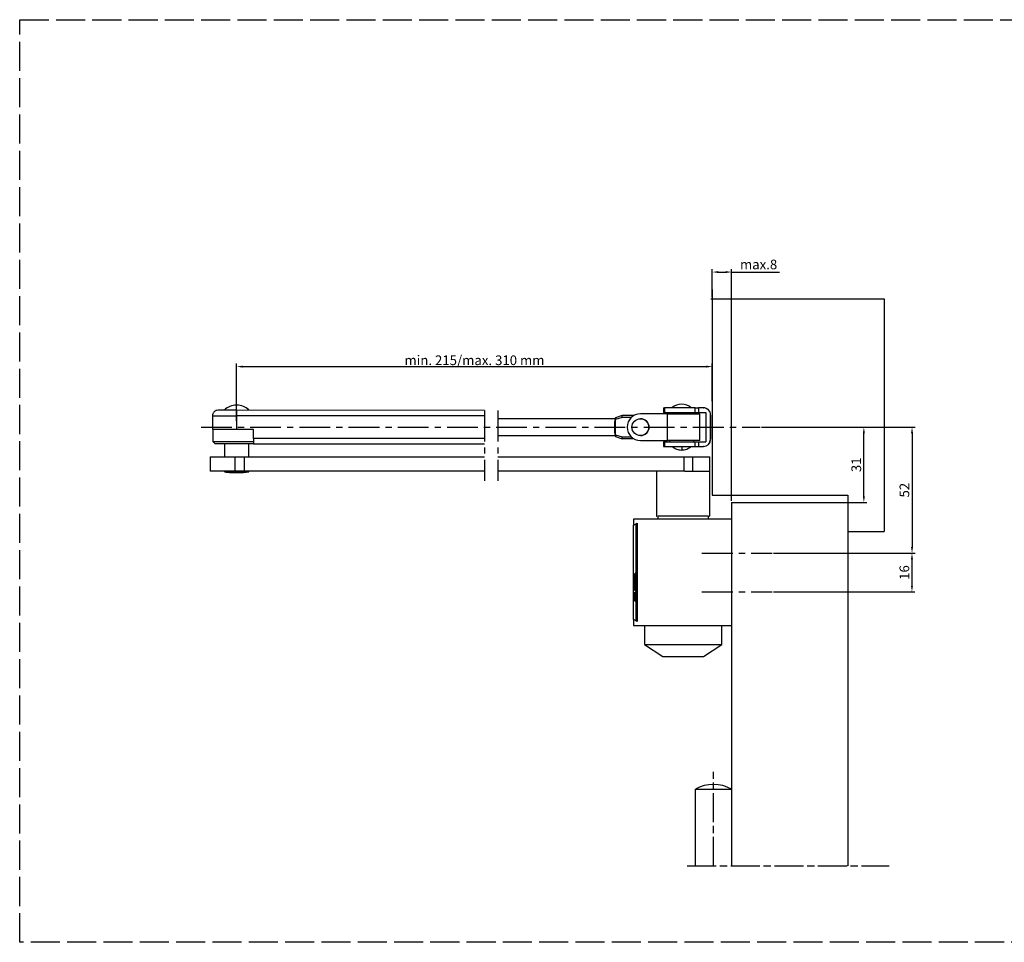
# Model space of a CAD drawing. Units: millimetres. Extents: x -613 to 1560, y -256 to 502.
# Drawn here: x -613 to -206, y 120 to 502 of the extents above; entities that cross this region are included whole.
import ezdxf

# ---------------------------------------------------------------- set-up
doc = ezdxf.new("R2010")
doc.units = ezdxf.units.MM
for name, pattern in [('ACAD_ISO02W100', [15, 12, -3]), ('CENTERLINE', [30, 12, -1.5, 3, -1.5, 12]), ('CENTERX2', [20.32, 12.7, -2.54, 2.54, -2.54])]:
    doc.linetypes.add(name, pattern=pattern)
for name, color, linetype in [('1', 7, 'Continuous'), ('104', 7, 'Continuous'), ('106', 7, 'Continuous')]:
    doc.layers.add(name, color=color, linetype=linetype)
doc.dimstyles.new('ISO-25', dxfattribs={"dimtxt": 4, "dimasz": 2.5, "dimexe": 1.25, "dimexo": 0.625, "dimtad": 1, "dimtxsty": 'Standard', "dimcen": 2.5, "dimadec": 0, "dimazin": 0, "dimtfac": 1, "dimtmove": 0, "dimatfit": 3, "dimfxl": 1.25, "dimarcsym": 0})

# ---------------------------------------------------------------- blocks, each defined once
blk = doc.blocks.new('*D49')
at = {"color": 0, "lineweight": -2, "transparency": 16777216}
for p, q in [((-302.44, 333.22), (-242.85, 333.22)), ((-244.1, 330.72), (-244.1, 283.66)), ((-296.26, 281.16), (-242.85, 281.16))]:
    blk.add_line(p, q, dxfattribs=at)
at = {"color": 0, "transparency": 16777216}
for points in [[(-244.52, 330.72), (-243.69, 330.72), (-244.1, 333.22)], [(-244.52, 283.66), (-243.69, 283.66), (-244.1, 281.16)]]:
    blk.add_solid(points, dxfattribs=at)
at = {"layer": 'Defpoints', "color": 0, "transparency": 16777216}
for p in [(-303.07, 333.22), (-296.88, 281.16), (-244.1, 281.16)]:
    blk.add_point(p, dxfattribs=at)
at = {"color": 0, "transparency": 16777216, "insert": (-246.73, 307.19), "char_height": 4, "attachment_point": 5, "rotation": 90}
blk.add_mtext('52', dxfattribs=at)
blk = doc.blocks.new('*D75')
at = {"color": 0, "lineweight": -2, "transparency": 16777216}
for p, q in [((-326.61, 386.86), (-326.61, 398.55)), ((-324.11, 397.3), (-321.11, 397.3)), ((-318.61, 302.73), (-318.61, 398.55)), ((-318.61, 397.3), (-298.86, 397.3))]:
    blk.add_line(p, q, dxfattribs=at)
at = {"color": 0, "transparency": 16777216}
for points in [[(-324.11, 397.72), (-324.11, 396.88), (-326.61, 397.3)], [(-321.11, 397.72), (-321.11, 396.88), (-318.61, 397.3)]]:
    blk.add_solid(points, dxfattribs=at)
at = {"layer": 'Defpoints', "color": 0, "transparency": 16777216}
for p in [(-326.61, 397.3), (-326.61, 386.24), (-318.61, 302.1)]:
    blk.add_point(p, dxfattribs=at)
at = {"color": 0, "transparency": 16777216, "insert": (-307.48, 399.92), "char_height": 4, "attachment_point": 5}
blk.add_mtext('max.8', dxfattribs=at)
blk = doc.blocks.new('*D76')
at = {"color": 0, "lineweight": -2, "transparency": 16777216}
for p, q in [((-301.29, 281.16), (-242.88, 281.16)), ((-244.13, 278.66), (-244.13, 267.66)), ((-301.29, 265.16), (-242.88, 265.16))]:
    blk.add_line(p, q, dxfattribs=at)
at = {"color": 0, "transparency": 16777216}
for points in [[(-244.54, 278.66), (-243.71, 278.66), (-244.13, 281.16)], [(-244.54, 267.66), (-243.71, 267.66), (-244.13, 265.16)]]:
    blk.add_solid(points, dxfattribs=at)
at = {"layer": 'Defpoints', "color": 0, "transparency": 16777216}
for p in [(-301.91, 281.16), (-301.91, 265.16), (-244.13, 265.16)]:
    blk.add_point(p, dxfattribs=at)
at = {"color": 0, "transparency": 16777216, "insert": (-246.75, 273.16), "char_height": 4, "attachment_point": 5, "rotation": 90}
blk.add_mtext('16', dxfattribs=at)
blk = doc.blocks.new('*D194')
at = {"color": 0, "lineweight": -2, "transparency": 16777216}
for p, q in [((-523.1, 335.74), (-523.1, 359.49)), ((-520.6, 358.24), (-329.11, 358.24)), ((-326.61, 344), (-326.61, 359.49))]:
    blk.add_line(p, q, dxfattribs=at)
at = {"color": 0, "transparency": 16777216}
for points in [[(-520.6, 358.65), (-520.6, 357.82), (-523.1, 358.24)], [(-329.11, 358.65), (-329.11, 357.82), (-326.61, 358.24)]]:
    blk.add_solid(points, dxfattribs=at)
at = {"layer": 'Defpoints', "color": 0, "transparency": 16777216}
for p in [(-326.61, 358.24), (-326.61, 343.37), (-523.1, 335.12)]:
    blk.add_point(p, dxfattribs=at)
at = {"color": 0, "transparency": 16777216, "insert": (-424.85, 360.86), "char_height": 4, "attachment_point": 5}
blk.add_mtext('{\\C30;min. 215/max. 310 mm}', dxfattribs=at)
blk = doc.blocks.new('*D201')
at = {"color": 0, "lineweight": -2, "transparency": 16777216}
for p, q in [((-306.27, 333.22), (-262.74, 333.22)), ((-263.99, 304.6), (-263.99, 330.72)), ((-317.98, 302.1), (-262.74, 302.1))]:
    blk.add_line(p, q, dxfattribs=at)
at = {"color": 0, "transparency": 16777216}
for points in [[(-264.4, 330.72), (-263.57, 330.72), (-263.99, 333.22)], [(-264.4, 304.6), (-263.57, 304.6), (-263.99, 302.1)]]:
    blk.add_solid(points, dxfattribs=at)
at = {"layer": 'Defpoints', "color": 0, "transparency": 16777216}
for p in [(-306.9, 333.22), (-263.99, 333.22), (-318.61, 302.1)]:
    blk.add_point(p, dxfattribs=at)
at = {"color": 0, "transparency": 16777216, "insert": (-266.61, 317.66), "char_height": 4, "attachment_point": 5, "rotation": 90}
blk.add_mtext('31', dxfattribs=at)

msp = doc.modelspace()

# ---------------------------------------------------------------- linework, layer by layer
at = {"color": 3, "linetype": 'Continuous', "lineweight": 25}
for p, q in [((-523.019, 342.322), (-523.161, 342.322)), ((-533.09, 337.917), (-533.09, 332.317)), ((-533.09, 337.917), (-523.098, 337.917)), ((-420.732, 337.917), (-523.098, 337.917)), ((-523.098, 337.917), (-523.098, 332.317)), ((-420.722, 340.168), (-523.097, 340.217)), ((-363.775, 337.974), (-366.64, 337.019)), ((-359.07, 337.967), (-363.793, 337.967)), ((-345.142, 338.717), (-356.297, 338.717)), ((-346.794, 341.217), (-346.794, 339.217)), ((-346.794, 341.217), (-346.309, 341.217)), ((-346.794, 339.217), (-346.309, 339.217)), ((-333.689, 341.217), (-346.309, 341.217)), ((-346.309, 341.217), (-346.309, 339.217)), ((-346.309, 339.217), (-333.689, 339.217)), ((-345.142, 327.717), (-345.142, 338.717)), ((-345.142, 338.717), (-331.794, 338.717)), ((-342.269, 339.217), (-342.269, 338.717)), ((-336.319, 338.717), (-336.319, 339.217)), ((-333.689, 341.217), (-332.287, 341.217)), ((-333.689, 339.217), (-333.689, 341.217)), ((-333.689, 339.217), (-332.287, 339.217)), ((-330.323, 341.217), (-332.287, 341.217)), ((-332.287, 341.217), (-332.287, 339.217)), ((-332.287, 339.217), (-329.323, 339.217)), ((-331.794, 327.717), (-331.794, 338.717)), ((-330.323, 341.217), (-330.277, 341.217)), ((-329.323, 339.217), (-329.323, 327.217)), ((-327.323, 338.217), (-327.323, 328.217)), ((-327.277, 338.217), (-327.323, 338.217)), ((-327.277, 328.217), (-327.277, 338.217)), ((-366.794, 336.717), (-415.247, 336.717)), ((-366.795, 335.979), (-366.795, 336.048)), ((-366.795, 335.979), (-366.795, 330.456)), ((-363.795, 337.167), (-366.603, 336.346)), ((-360.125, 337.167), (-363.795, 337.167)), ((-356.297, 336.717), (-356.298, 336.717)), ((-327.318, 336.217), (-327.311, 336.217)), ((-523.098, 332.317), (-533.09, 332.317)), ((-532.99, 332.317), (-532.99, 327.317)), ((-516.098, 332.317), (-523.098, 332.317)), ((-516.098, 328.517), (-516.098, 332.317)), ((-415.258, 329.717), (-366.794, 329.717)), ((-366.795, 330.387), (-366.795, 330.456)), ((-366.603, 330.089), (-363.795, 329.267)), ((-356.298, 329.717), (-356.297, 329.717)), ((-327.311, 330.217), (-327.318, 330.217)), ((-532.99, 327.317), (-531.99, 326.317)), ((-532.99, 327.317), (-530.71, 327.317)), ((-529.94, 326.317), (-531.99, 326.317)), ((-530.71, 327.317), (-516.098, 327.317)), ((-516.084, 326.317), (-529.94, 326.317)), ((-528.09, 326.317), (-528.09, 320.971)), ((-518.09, 320.931), (-518.09, 326.317)), ((-420.732, 328.517), (-516.098, 328.517)), ((-420.732, 326.217), (-516.097, 326.217)), ((-366.64, 329.416), (-363.775, 328.461)), ((-363.795, 329.267), (-360.125, 329.267)), ((-363.793, 328.467), (-359.07, 328.467)), ((-356.297, 327.717), (-345.142, 327.717)), ((-346.794, 327.217), (-346.794, 325.217)), ((-346.794, 327.217), (-346.309, 327.217)), ((-346.309, 327.217), (-333.689, 327.217)), ((-346.309, 327.217), (-346.309, 325.217)), ((-331.794, 327.717), (-345.142, 327.717)), ((-344.294, 327.717), (-344.294, 327.217)), ((-334.294, 327.217), (-334.294, 327.717)), ((-333.689, 327.217), (-332.287, 327.217)), ((-333.689, 325.217), (-333.689, 327.217)), ((-332.287, 327.217), (-329.323, 327.217)), ((-332.287, 327.217), (-332.287, 325.217)), ((-327.323, 328.217), (-327.277, 328.217)), ((-528.09, 322.071), (-528.09, 320.971)), ((-518.09, 320.971), (-518.09, 322.071)), ((-346.812, 325.217), (-346.794, 325.217)), ((-346.794, 325.217), (-346.309, 325.217)), ((-346.309, 325.217), (-333.689, 325.217)), ((-333.689, 325.217), (-332.287, 325.217)), ((-332.287, 325.217), (-330.323, 325.217)), ((-330.277, 325.217), (-330.323, 325.217)), ((-534.084, 320.971), (-534.084, 314.971)), ((-534.084, 320.971), (-523.705, 320.971)), ((-523.705, 320.971), (-519.908, 320.971)), ((-523.705, 314.971), (-523.705, 320.971)), ((-519.908, 314.971), (-519.908, 320.971)), ((-519.908, 320.971), (-420.732, 320.971)), ((-415.259, 320.971), (-327.617, 320.971)), ((-338.223, 314.971), (-338.223, 320.971)), ((-334.64, 314.971), (-334.64, 320.971)), ((-327.617, 314.971), (-327.617, 320.971)), ((-523.705, 314.971), (-534.084, 314.971)), ((-528.09, 314.971), (-528.09, 314.771)), ((-523.595, 314.771), (-528.09, 314.771)), ((-519.908, 314.971), (-523.705, 314.971)), ((-518.09, 314.771), (-523.595, 314.771)), ((-523.177, 314.425), (-523.004, 314.425)), ((-420.937, 314.971), (-519.908, 314.971)), ((-518.09, 314.771), (-518.09, 314.971)), ((-338.223, 314.971), (-415.259, 314.971)), ((-349.61, 314.971), (-349.61, 296.571)), ((-337.922, 314.971), (-338.223, 314.971)), ((-337.922, 314.971), (-327.61, 314.971)), ((-327.61, 296.571), (-327.61, 314.971)), ((-359.11, 295.271), (-359.11, 292.771)), ((-318.61, 295.271), (-359.11, 295.271)), ((-359.11, 292.771), (-357.61, 293.569)), ((-358.17, 293.271), (-358.11, 293.271)), ((-358.11, 253.271), (-358.11, 293.271)), ((-358.11, 293.271), (-357.61, 293.271)), ((-357.61, 293.569), (-357.61, 252.974)), ((-349.11, 296.471), (-349.11, 295.271)), ((-328.11, 296.471), (-349.11, 296.471)), ((-346.31, 296.571), (-346.31, 296.471)), ((-346.298, 296.571), (-346.298, 296.471)), ((-346.25, 296.471), (-346.25, 296.571)), ((-344.389, 296.471), (-344.389, 296.571)), ((-344.387, 296.471), (-344.387, 296.571)), ((-344.383, 296.471), (-344.383, 296.571)), ((-344.381, 296.571), (-344.381, 296.471)), ((-344.339, 296.471), (-344.339, 296.571)), ((-343.746, 296.571), (-343.746, 296.471)), ((-343.636, 296.471), (-343.636, 296.571)), ((-342.61, 296.571), (-342.61, 296.471)), ((-334.61, 296.471), (-334.61, 296.571)), ((-333.575, 296.571), (-333.575, 296.471)), ((-333.465, 296.471), (-333.465, 296.571)), ((-332.873, 296.571), (-332.873, 296.471)), ((-332.833, 296.471), (-332.833, 296.571)), ((-330.969, 296.571), (-330.969, 296.471)), ((-330.921, 296.471), (-330.921, 296.571)), ((-328.11, 295.271), (-328.11, 296.471)), ((-359.11, 253.771), (-359.11, 292.771)), ((-358.57, 265.756), (-358.579, 272.559)), ((-358.528, 272.559), (-358.579, 272.559)), ((-358.538, 268.64), (-358.527, 272.843)), ((-358.527, 272.843), (-358.517, 268.64)), ((-358.207, 272.843), (-358.527, 272.843)), ((-358.476, 272.559), (-358.485, 265.756)), ((-358.156, 272.559), (-358.476, 272.559)), ((-358.207, 272.843), (-358.207, 272.559)), ((-358.156, 272.559), (-358.164, 265.756)), ((-358.568, 269.09), (-358.564, 265.756)), ((-358.527, 270.122), (-358.536, 266.974)), ((-358.519, 266.974), (-358.527, 270.122)), ((-358.491, 265.756), (-358.487, 269.09)), ((-358.564, 265.756), (-358.57, 265.756)), ((-358.57, 261.298), (-358.57, 265.076)), ((-358.57, 265.076), (-358.561, 265.076)), ((-358.491, 265.756), (-358.564, 265.756)), ((-358.548, 265.076), (-358.561, 265.076)), ((-358.548, 265.076), (-358.545, 265.076)), ((-358.537, 265.076), (-358.545, 265.076)), ((-358.537, 261.298), (-358.537, 265.076)), ((-358.537, 265.076), (-358.527, 265.076)), ((-358.519, 266.974), (-358.536, 266.974)), ((-358.532, 264.382), (-358.529, 264.382)), ((-358.532, 263.548), (-358.532, 264.382)), ((-358.52, 265.076), (-358.527, 265.076)), ((-358.52, 265.076), (-358.527, 265.076)), ((-358.52, 261.298), (-358.52, 265.076)), ((-358.52, 265.076), (-358.511, 265.076)), ((-358.489, 266.974), (-358.519, 266.974)), ((-358.511, 265.076), (-358.509, 262.854)), ((-358.506, 265.076), (-358.511, 265.076)), ((-358.509, 262.854), (-358.506, 265.076)), ((-358.506, 265.076), (-358.498, 265.076)), ((-358.493, 265.076), (-358.498, 265.076)), ((-358.498, 265.076), (-358.498, 261.298)), ((-358.493, 265.076), (-358.497, 261.298)), ((-358.484, 265.076), (-358.493, 265.076)), ((-358.485, 265.756), (-358.491, 265.756)), ((-358.164, 265.756), (-358.485, 265.756)), ((-358.48, 261.298), (-358.484, 265.076)), ((-358.164, 265.076), (-358.484, 265.076)), ((-358.16, 261.298), (-358.164, 265.076)), ((-358.561, 261.298), (-358.57, 261.298)), ((-358.565, 264.298), (-358.562, 264.298)), ((-358.565, 262.076), (-358.565, 264.298)), ((-358.562, 262.076), (-358.565, 262.076)), ((-358.561, 264.076), (-358.561, 262.298)), ((-358.545, 261.298), (-358.561, 261.298)), ((-358.556, 263.854), (-358.556, 262.52)), ((-358.554, 262.631), (-358.554, 263.743)), ((-358.548, 262.454), (-358.548, 263.92)), ((-358.548, 263.92), (-358.544, 263.92)), ((-358.548, 262.454), (-358.544, 262.454)), ((-358.545, 261.298), (-358.548, 261.298)), ((-358.546, 264.298), (-358.546, 264.298)), ((-358.546, 262.076), (-358.546, 262.076)), ((-358.537, 261.298), (-358.545, 261.298)), ((-358.544, 263.92), (-358.544, 262.454)), ((-358.539, 263.743), (-358.539, 262.632)), ((-358.537, 263.743), (-358.539, 263.743)), ((-358.537, 262.632), (-358.539, 262.632)), ((-358.532, 261.298), (-358.537, 261.298)), ((-358.529, 263.548), (-358.532, 263.548)), ((-358.53, 262.854), (-358.532, 262.854)), ((-358.532, 262.854), (-358.532, 261.298)), ((-358.527, 261.298), (-358.532, 261.298)), ((-358.527, 261.298), (-358.53, 262.854)), ((-358.528, 264.004), (-358.528, 263.926)), ((-358.522, 261.298), (-358.527, 261.298)), ((-358.525, 262.854), (-358.522, 261.298)), ((-358.52, 262.854), (-358.525, 262.854)), ((-358.52, 263.965), (-358.522, 263.965)), ((-358.52, 261.298), (-358.522, 261.298)), ((-358.514, 261.298), (-358.52, 261.298)), ((-358.511, 261.298), (-358.514, 264.076)), ((-358.514, 264.076), (-358.514, 264.076)), ((-358.514, 264.076), (-358.514, 261.298)), ((-358.511, 261.298), (-358.514, 261.298)), ((-358.507, 261.298), (-358.511, 261.298)), ((-358.509, 262.854), (-358.509, 262.854)), ((-358.504, 264.076), (-358.507, 261.298)), ((-358.503, 261.298), (-358.507, 261.298)), ((-358.503, 264.076), (-358.504, 264.076)), ((-358.503, 261.298), (-358.503, 264.076)), ((-358.498, 261.298), (-358.503, 261.298)), ((-358.497, 261.298), (-358.498, 261.298)), ((-358.497, 261.298), (-358.491, 261.298)), ((-358.491, 261.965), (-358.487, 261.965)), ((-358.491, 261.298), (-358.491, 261.965)), ((-358.491, 261.298), (-358.486, 261.298)), ((-358.49, 262.631), (-358.489, 264.076)), ((-358.487, 262.631), (-358.49, 262.631)), ((-358.488, 264.076), (-358.489, 264.076)), ((-358.487, 262.631), (-358.488, 264.076)), ((-358.487, 261.965), (-358.486, 261.298)), ((-358.486, 261.298), (-358.48, 261.298)), ((-358.48, 261.298), (-358.16, 261.298)), ((-359.11, 253.771), (-359.11, 251.271)), ((-357.61, 252.974), (-359.11, 253.771)), ((-358.17, 253.271), (-358.11, 253.271)), ((-358.11, 253.271), (-357.61, 253.271)), ((-359.11, 251.271), (-318.61, 251.271)), ((-354.61, 251.271), (-354.61, 243.459)), ((-322.61, 243.459), (-322.61, 251.271)), ((-354.61, 243.459), (-347.006, 238.521)), ((-354.61, 243.459), (-322.61, 243.459)), ((-330.214, 238.521), (-322.61, 243.459)), ((-347.006, 238.521), (-330.214, 238.521))]:
    msp.add_line(p, q, dxfattribs=at)
at = {"linetype": 'CENTERX2'}
for p, q in [((-420.722, 340.048), (-420.722, 311.042)), ((-415.26, 340.048), (-415.26, 311.042))]:
    msp.add_line(p, q, dxfattribs=at)
at = {"color": 1, "linetype": 'CENTERX2'}
for p, q in [((-537.79, 333.217), (-306.897, 333.217)), ((-330.867, 281.159), (-301.912, 281.159)), ((-330.867, 265.159), (-301.912, 265.159))]:
    msp.add_line(p, q, dxfattribs=at)
at = {"color": 1, "linetype": 'ACAD_ISO02W100'}
msp.add_lwpolyline([(-612.71, 501.567), (453.916, 501.567), (453.916, 120.382), (-612.71, 120.382)], close=True, dxfattribs=at)
at = {"color": 3, "linetype": 'Continuous', "lineweight": 25, "flags": 128}
for points in [[(-366.795, 330.456), (-366.796, 331.011), (-366.796, 331.68), (-366.796, 332.429), (-366.796, 333.217), (-366.796, 334.006), (-366.796, 334.754), (-366.796, 335.424), (-366.795, 335.979)], [(-327.285, 333.217), (-327.284, 334.102), (-327.284, 334.907), (-327.284, 335.563), (-327.283, 336.01), (-327.282, 336.209), (-327.282, 336.142), (-327.281, 335.815), (-327.28, 335.258), (-327.28, 334.519), (-327.28, 333.665), (-327.28, 332.77), (-327.28, 331.916), (-327.28, 331.177), (-327.281, 330.619), (-327.282, 330.293), (-327.282, 330.226), (-327.283, 330.425), (-327.284, 330.872), (-327.284, 331.527), (-327.284, 332.333), (-327.285, 333.217)]]:
    msp.add_lwpolyline(points, dxfattribs=at)
at = {"color": 3, "linetype": 'Continuous', "lineweight": 25}
msp.add_circle((-356.298, 333.217), 3.5, dxfattribs=at)
for centre, radius, start, end in [((-523.161, 335.084), 7.238, 90, 133.69169), ((-523.019, 335.084), 7.238, 46.30831, 90), ((-339.294, 336.634), 6.083, 90, 131.11209), ((-339.294, 336.634), 6.083, 48.88791, 90), ((204.921, 338.487), 728.02, 179.863836, 180.044848), ((305.485, 338.487), 728.02, 179.863836, 179.867726), ((-356.297, 333.217), 5.5, 90.00002, 269.99998), ((-330.323, 338.217), 3, 359.99995, 90.00005), ((-330.277, 338.217), 3, 359.99995, 90.00005), ((-356.297, 333.217), 3.5, 270, 90), ((1045.734, 333.217), 1373.055, 179.874814, 180.125186), ((-1698.88, 333.217), 1371.573, 359.874679, 0.125321), ((211.913, 327.948), 728.012, 179.955151, 180.136165), ((-426.37, 328.439), 89.727, 179.94975, 180.14132), ((-330.323, 328.217), 3, 270.00009, 359.99998), ((-330.277, 328.217), 3, 270.00009, 359.99998), ((-131.649, 272.957), 226.93, 180.1005, 181.08994), ((-585.375, 272.957), 226.9, 358.91002, 359.8996), ((-131.325, 272.957), 226.934, 180.10048, 181.0899), ((-227.035, 269.904), 131.536, 180.35431, 181.19338), ((-445.674, 269.375), 87.188, 358.42208, 359.81317), ((-445.364, 269.375), 87.198, 358.42221, 359.81314), ((-426.392, 264.159), 67.837, 359.74195, 0.77427), ((-432.56, 264.076), 74.023, 359.7421, 0.77416), ((-349.22, 267.391), 9.325, 181.39327, 182.56433), ((-379.468, 264.098), 20.941, 359.74136, 0.77503), ((-370.899, 264.132), 12.338, 359.74188, 0.77389), ((-426.394, 262.215), 67.839, 359.22575, 0.25804), ((-337.588, 264.015), 20.961, 179.22573, 180.25844), ((-337.589, 262.359), 20.959, 179.74155, 180.7743), ((-379.523, 262.359), 20.979, 359.2259, 0.2577), ((-432.563, 262.298), 74.025, 359.22585, 0.25789), ((-379.504, 263.832), 20.977, 359.22587, 0.25772), ((-480.107, 263.81), 121.586, 359.54956, 0.07316)]:
    msp.add_arc(centre, radius, start, end, dxfattribs=at)
for points, knots in [([(-530.79, 340.217), (-531.08, 340.187), (-531.525, 340.139), (-532.06, 339.853), (-532.429, 339.556), (-532.726, 339.187), (-533.013, 338.652), (-533.06, 338.207), (-533.09, 337.917)], [0, 0, 0, 0, 0.2394587, 0.3683605, 0.4999996, 0.6316374, 0.7605441, 1, 1, 1, 1]), ([(-523.097, 340.217), (-523.438, 340.217), (-524.167, 340.217), (-525.309, 340.217), (-526.534, 340.217), (-527.557, 340.217), (-528.344, 340.217), (-529.125, 340.217), (-529.961, 340.217), (-530.655, 340.217), (-530.745, 340.217), (-530.79, 340.217)], [0, 0, 0, 0, 0.0848319, 0.1808088, 0.288954, 0.4098635, 0.4766873, 0.543553, 0.6883594, 0.8418184, 1, 1, 1, 1]), ([(-363.795, 337.167), (-363.795, 337.375), (-363.795, 337.789), (-363.794, 338.014), (-363.793, 337.955), (-363.793, 337.949)], [0, 0, 0, 0, 0.4736981, 0.9473985, 1, 1, 1, 1]), ([(-366.795, 336.048), (-366.794, 336.069), (-366.792, 336.11), (-366.772, 336.185), (-366.731, 336.262), (-366.667, 336.321), (-366.622, 336.339), (-366.603, 336.346)], [0, 0, 0, 0, 0.1658675, 0.3230501, 0.6182943, 0.8422114, 1, 1, 1, 1]), ([(-366.621, 337.025), (-366.675, 336.958), (-366.796, 336.809), (-366.787, 336.35), (-366.782, 336.096)], [0, 0, 0, 0, 0.44738, 1, 1, 1, 1]), ([(-366.623, 337.024), (-366.622, 336.994), (-366.621, 336.934), (-366.609, 336.542), (-366.603, 336.346)], [0, 0, 0, 0, 0.5009036, 1, 1, 1, 1]), ([(-366.603, 330.089), (-366.628, 330.099), (-366.678, 330.12), (-366.726, 330.171), (-366.756, 330.219), (-366.774, 330.26), (-366.791, 330.316), (-366.794, 330.359), (-366.795, 330.387)], [0, 0, 0, 0, 0.2120712, 0.423104, 0.5411967, 0.6592352, 0.777246, 1, 1, 1, 1]), ([(-366.782, 330.338), (-366.787, 330.085), (-366.796, 329.626), (-366.675, 329.477), (-366.621, 329.41)], [0, 0, 0, 0, 0.55311495, 1, 1, 1, 1]), ([(-366.603, 330.089), (-366.609, 329.906), (-366.62, 329.539), (-366.625, 329.352), (-366.623, 329.411), (-366.623, 329.411)], [0, 0, 0, 0, 0.5003696, 0.9996179, 1, 1, 1, 1]), ([(-363.793, 328.486), (-363.794, 328.507), (-363.794, 328.552), (-363.794, 328.929), (-363.795, 329.215), (-363.795, 329.267)], [0, 0, 0, 0, 0.4205694, 0.8936153, 1, 1, 1, 1]), ([(-343.294, 325.217), (-342.683, 324.817), (-341.463, 324.016), (-340.016, 323.817), (-339.294, 323.717)], [0, 0, 0, 0, 0.5005309, 1, 1, 1, 1]), ([(-339.294, 323.717), (-338.571, 323.817), (-337.125, 324.016), (-335.904, 324.817), (-335.294, 325.217)], [0, 0, 0, 0, 0.4994691, 1, 1, 1, 1]), ([(-339.294, 323.717), (-339.219, 323.836), (-339.084, 324.049), (-338.972, 324.86), (-338.923, 325.217)], [0, 0, 0, 0, 0.5600004, 1, 1, 1, 1]), ([(-528.09, 314.771), (-527.176, 314.66), (-525.544, 314.461), (-523.9, 314.436), (-523.177, 314.425)], [0, 0, 0, 0, 0.5599906, 1, 1, 1, 1]), ([(-523.09, 314.425), (-523.185, 314.441), (-523.354, 314.471), (-523.521, 314.679), (-523.595, 314.771)], [0, 0, 0, 0, 0.5600002, 1, 1, 1, 1]), ([(-523.09, 314.425), (-523.107, 314.425), (-523.136, 314.425), (-523.164, 314.425), (-523.177, 314.425)], [0, 0, 0, 0, 0.56000723, 1, 1, 1, 1]), ([(-523.004, 314.425), (-523.02, 314.425), (-523.049, 314.425), (-523.078, 314.425), (-523.09, 314.425)], [0, 0, 0, 0, 0.5600065, 1, 1, 1, 1]), ([(-523.004, 314.425), (-522.083, 314.443), (-520.439, 314.475), (-518.808, 314.681), (-518.09, 314.771)], [0, 0, 0, 0, 0.5600115, 1, 1, 1, 1]), ([(-349.61, 296.571), (-349.608, 296.557), (-349.604, 296.528), (-349.577, 296.494), (-349.544, 296.474), (-349.521, 296.472), (-349.51, 296.471)], [0, 0, 0, 0, 0.2702626, 0.5624285, 0.7897373, 1, 1, 1, 1]), ([(-327.71, 296.471), (-327.696, 296.473), (-327.666, 296.477), (-327.633, 296.504), (-327.613, 296.537), (-327.611, 296.56), (-327.61, 296.571)], [0, 0, 0, 0, 0.2702642, 0.5624268, 0.789744, 1, 1, 1, 1]), ([(-358.554, 263.743), (-358.553, 263.893), (-358.553, 264.192), (-358.552, 264.592), (-358.551, 264.893), (-358.549, 265.053), (-358.548, 265.069), (-358.548, 265.076)], [0, 0, 0, 0, 0.2146954, 0.4293903, 0.6440821, 0.8587754, 1, 1, 1, 1]), ([(-358.527, 265.076), (-358.526, 265.066), (-358.525, 265.046), (-358.523, 264.874), (-358.522, 264.601), (-358.522, 264.281), (-358.522, 264.061), (-358.522, 263.965)], [0, 0, 0, 0, 0.1909063, 0.4055733, 0.6202347, 0.8348992, 1, 1, 1, 1]), ([(-358.561, 262.298), (-358.561, 262.273), (-358.561, 262.223), (-358.561, 262.157), (-358.562, 262.106), (-358.562, 262.08), (-358.562, 262.077), (-358.562, 262.076)], [0, 0, 0, 0, 0.2146912, 0.4293792, 0.6440509, 0.8587351, 1, 1, 1, 1]), ([(-358.548, 261.298), (-358.548, 261.313), (-358.55, 261.342), (-358.551, 261.572), (-358.553, 261.911), (-358.553, 262.286), (-358.554, 262.533), (-358.554, 262.631)], [0, 0, 0, 0, 0.2147044, 0.4294081, 0.6441065, 0.8587988, 1, 1, 1, 1]), ([(-358.546, 264.298), (-358.546, 264.294), (-358.545, 264.286), (-358.545, 264.221), (-358.544, 264.125), (-358.544, 264.018), (-358.544, 263.948), (-358.544, 263.92)], [0, 0, 0, 0, 0.2146924, 0.4293986, 0.6440902, 0.858781, 1, 1, 1, 1])]:
    msp.add_open_spline(points, degree=3, knots=knots, dxfattribs=at)
at = {"layer": '1', "linetype": 'Continuous'}
for p, q in [((-326.61, 390.103), (-326.61, 305.103)), ((-327.241, 386.293), (-255.609, 386.293)), ((-255.609, 386.293), (-255.609, 290.103)), ((-326.61, 305.103), (-270.609, 305.103)), ((-270.609, 305.103), (-270.609, 301.103)), ((-318.609, 302.103), (-318.609, 151.951)), ((-318.609, 302.103), (-270.609, 302.103)), ((-270.609, 302.103), (-270.609, 151.951)), ((-270.609, 290.103), (-255.609, 290.103))]:
    msp.add_line(p, q, dxfattribs=at)
at = {"layer": '1', "linetype": 'CENTERLINE'}
msp.add_line((-336.952, 151.951), (-253.605, 151.951), dxfattribs=at)
at = {"layer": '104', "linetype": 'Continuous'}
for p, q in [((-333.609, 151.951), (-333.609, 183.603)), ((-333.609, 183.603), (-318.609, 183.603)), ((-318.609, 183.603), (-318.609, 151.951))]:
    msp.add_line(p, q, dxfattribs=at)
msp.add_arc((-326.109, 170.613), 15, 59.99927, 120.00073, dxfattribs=at)
at = {"layer": '106', "linetype": 'CENTERLINE'}
msp.add_line((-326.109, 151.951), (-326.109, 190.769), dxfattribs=at)

# ---------------------------------------------------------------- dimensions: what is measured, and where the dimension line sits
at = {"color": 30}
dim = msp.add_linear_dim(base=(-326.61, 397.299), p1=(-318.609, 302.103), p2=(-326.61, 386.237), text='max.<>', dimstyle='ISO-25', dxfattribs=at)
dim.commit()
dim.dimension.update_dxf_attribs({"geometry": '*D75', "text_midpoint": (-307.484, 397.299), "dimtype": 160})
dim = msp.add_linear_dim(base=(-326.61, 358.236), p1=(-523.098, 335.117), p2=(-326.61, 343.371), text='{\\C30;min. 215/max. 310 mm}', dimstyle='ISO-25', dxfattribs=at)
dim.commit()
dim.dimension.update_dxf_attribs({"geometry": '*D194', "text_midpoint": (-424.854, 360.861)})
for base, p1, p2, text, picture, middle in [((-263.987, 333.217), (-318.609, 302.103), (-306.897, 333.217), '31', '*D201', (-266.612, 317.66)), ((-244.104, 281.159), (-303.07, 333.217), (-296.88, 281.159), '52', '*D49', (-246.729, 307.188))]:
    dim = msp.add_linear_dim(base=base, p1=p1, p2=p2, angle=90, text=text, dimstyle='ISO-25', dxfattribs=at)
    dim.commit()
    dim.dimension.update_dxf_attribs({"geometry": picture, "text_midpoint": middle})
dim = msp.add_linear_dim(base=(-244.126, 265.159), p1=(-301.912, 281.159), p2=(-301.912, 265.159), angle=90, dimstyle='ISO-25', dxfattribs=at)
dim.commit()
dim.dimension.update_dxf_attribs({"geometry": '*D76', "text_midpoint": (-246.751, 273.159)})

doc.saveas('drawing.dxf')
